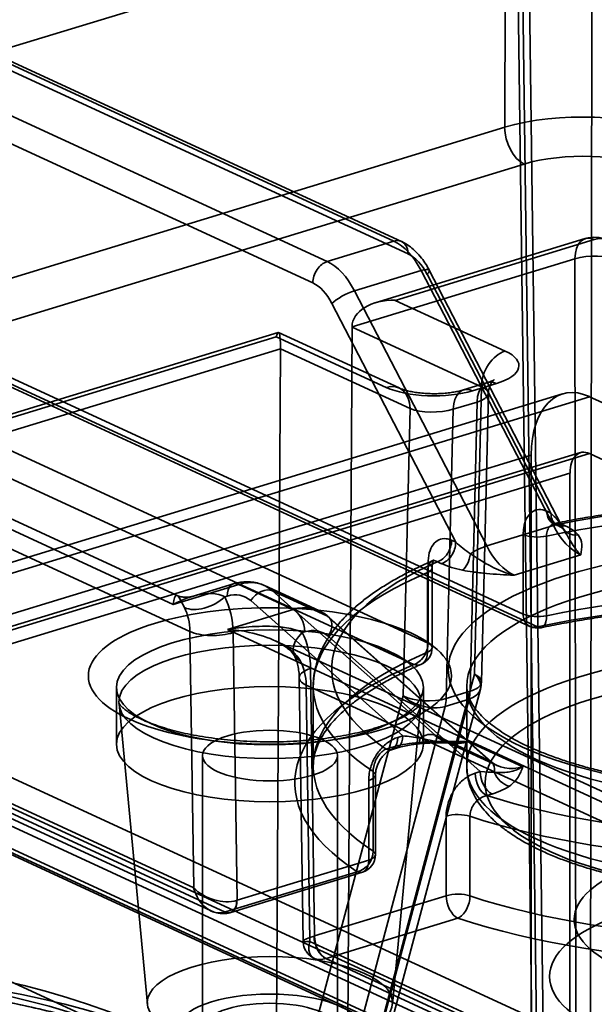
# Model space of a CAD drawing. Units: millimetres. Extents: x -186 to 614, y -812 to 212.
# Drawn here: x 507 to 516, y 54 to 70 of the extents above; entities that cross this region are included whole.
import ezdxf

# ---------------------------------------------------------------- set-up
doc = ezdxf.new("R2010")
doc.units = ezdxf.units.MM
doc.layers.add('1', color=7, linetype='Continuous', true_color=0xffffff)

msp = doc.modelspace()

# ---------------------------------------------------------------- linework, layer by layer
at = {"layer": '1', "color": 30, "linetype": 'Continuous', "lineweight": 35}
for p, q in [((516.072, 73.031), (516.045, 53.148)), ((514.647, 68.591), (514.658, 72.828)), ((515.177, 52.883), (514.915, 72.678)), ((515.289, 52.764), (515.027, 72.562)), ((504.676, 69.308), (514.843, 72.414)), ((514.843, 72.414), (515.105, 52.619)), ((512.84, 66.734), (503.798, 70.905)), ((512.965, 66.729), (504.305, 70.723)), ((502.713, 70.573), (511.754, 66.402)), ((504.869, 70.312), (513.072, 66.527)), ((511.521, 66.053), (503.317, 69.838)), ((559.06, 33.799), (481.798, 69.439)), ((505.1, 65.674), (514.647, 68.591)), ((514.962, 67.99), (505.26, 65.026)), ((509.248, 60.814), (495.811, 67.012)), ((509.309, 60.96), (496.229, 66.994)), ((515.961, 66.775), (512.538, 65.729)), ((512.864, 65.769), (516.107, 66.76)), ((511.754, 66.402), (512.84, 66.734)), ((515.792, 66.446), (512.161, 65.337)), ((515.811, 52.293), (515.792, 66.446)), ((496.586, 66.339), (509.518, 60.373)), ((513.286, 66.257), (512.2, 65.925)), ((515.441, 62.098), (513.286, 66.257)), ((513.385, 66.193), (515.401, 62.301)), ((515.573, 62.101), (513.418, 66.26)), ((512.2, 65.925), (514.355, 61.766)), ((513.85, 61.828), (511.833, 65.719)), ((514.656, 64.942), (512.864, 65.769)), ((512.08, 51.886), (512.161, 65.333)), ((512.161, 65.333), (514.268, 64.361)), ((510.958, 65.246), (502.96, 62.802)), ((503.285, 62.842), (510.925, 65.177)), ((514.949, 60.656), (505.03, 65.232)), ((510.925, 65.177), (512.717, 64.35)), ((512.926, 64.341), (510.964, 65.246)), ((505.137, 65.031), (515.056, 60.455)), ((505.263, 65.025), (515.182, 60.449)), ((510.997, 64.981), (502.582, 62.41)), ((510.917, 51.531), (510.997, 64.977)), ((513.105, 64.005), (510.997, 64.977)), ((503.479, 64.758), (513.398, 60.182)), ((513.165, 59.833), (503.246, 64.409)), ((514.366, 64.429), (513.978, 64.31)), ((514.124, 64.296), (514.512, 64.414)), ((514.268, 64.361), (514.156, 59.679)), ((514.268, 59.549), (514.381, 64.25)), ((514.197, 64.112), (513.809, 63.994)), ((514.083, 59.399), (514.197, 64.112)), ((512.992, 59.324), (513.105, 64.005)), ((513.809, 63.994), (513.695, 59.28)), ((515.401, 62.301), (515.334, 62.333)), ((509.58, 56.197), (496.697, 62.139)), ((514.355, 61.766), (515.441, 62.098)), ((515.441, 62.131), (515.508, 62.1)), ((515.566, 62.126), (515.634, 62.095)), ((514.949, 61.954), (514.949, 60.656)), ((496.875, 61.812), (509.863, 55.821)), ((497.085, 61.802), (510.094, 55.801)), ((513.782, 61.859), (513.85, 61.828)), ((515.33, 60.63), (515.33, 61.927)), ((515.887, 61.621), (514.801, 61.289)), ((513.398, 60.182), (513.398, 61.48)), ((513.617, 61.478), (513.55, 61.51)), ((513.391, 61.335), (513.391, 60.037)), ((513.465, 60.111), (513.465, 61.409)), ((510.315, 61.14), (509.248, 60.814)), ((510.227, 61.149), (509.557, 60.944)), ((511.199, 60.732), (510.315, 61.14)), ((511.618, 60.713), (510.734, 61.121)), ((513.512, 58.681), (510.863, 61.036)), ((510.863, 61.036), (511.747, 60.628)), ((510.087, 60.937), (510.126, 60.949)), ((510.51, 60.876), (512.988, 58.672)), ((510.132, 60.406), (511.199, 60.732)), ((511.747, 60.628), (514.395, 58.273)), ((514.43, 58.25), (511.782, 60.606)), ((509.518, 60.373), (509.58, 56.197)), ((523.253, 54.353), (510.132, 60.406)), ((510.286, 55.993), (510.222, 60.354)), ((511.388, 60.367), (511.35, 60.355)), ((525.117, 46.127), (494.62, 60.195)), ((523.672, 54.334), (510.908, 60.222)), ((514.25, 58.09), (511.772, 60.294)), ((511.484, 59.772), (511.548, 55.411)), ((511.3, 59.619), (511.363, 55.327)), ((514.156, 59.679), (512.08, 51.886)), ((511.412, 59.499), (524.029, 53.679)), ((511.473, 55.323), (511.412, 59.499)), ((511.528, 59.478), (511.528, 58.18)), ((512.017, 51.044), (514.251, 59.432)), ((513.695, 59.28), (514.083, 59.399)), ((514.028, 59.478), (514.028, 58.18)), ((510.917, 51.531), (512.992, 59.324)), ((511.838, 50.905), (514.066, 59.271)), ((514.066, 59.271), (513.678, 59.152)), ((508.364, 59.192), (508.826, 54.298)), ((513.678, 59.152), (511.45, 50.786)), ((512.818, 54.298), (513.281, 59.192)), ((512.988, 58.672), (512.904, 58.647)), ((514.395, 58.273), (513.512, 58.681)), ((513.641, 58.595), (514.525, 58.188)), ((514.06, 58.577), (514.944, 58.169)), ((512.715, 58.456), (512.798, 58.482)), ((512.803, 58.447), (512.886, 58.473)), ((509.722, 58.351), (509.722, 53.902)), ((511.922, 53.902), (511.922, 58.351)), ((512.503, 56.792), (512.503, 58.089)), ((514.167, 58.064), (514.25, 58.09)), ((512.432, 57.946), (512.432, 56.649)), ((512.542, 56.736), (512.542, 58.034)), ((516.045, 53.148), (506.208, 57.685)), ((514.439, 57.724), (514.356, 57.699)), ((506.053, 57.454), (515.89, 52.917)), ((505.34, 57.42), (515.177, 52.883)), ((505.412, 57.288), (515.248, 52.75)), ((515.332, 52.746), (505.495, 57.284)), ((513.694, 56.066), (513.694, 57.364)), ((514.081, 57.361), (514.081, 56.064)), ((512.432, 56.649), (510.286, 55.993)), ((510.096, 55.802), (512.242, 56.458)), ((510.184, 55.793), (512.33, 56.449)), ((511.548, 55.411), (513.694, 56.066)), ((513.884, 55.701), (511.737, 55.045)), ((524.04, 49.526), (511.473, 55.323)), ((511.547, 55.044), (524.218, 49.199)), ((511.735, 55.044), (524.428, 49.189))]:
    msp.add_line(p, q, dxfattribs=at)
at = {"layer": '1', "color": 254, "linetype": 'Continuous', "lineweight": 35}
for p, q in [((515.588, 64.243), (496.974, 58.556)), ((516.027, 64.199), (497.412, 58.512)), ((516.342, 64.054), (516.027, 64.199)), ((496.465, 57.558), (515.08, 63.246)), ((515.88, 63.287), (497.266, 57.6)), ((497.412, 57.585), (516.027, 63.272)), ((515.08, 63.246), (515.08, 47.953)), ((516.027, 63.272), (516.342, 63.127)), ((515.711, 62.954), (497.096, 57.267)), ((515.711, 47.661), (515.711, 62.954)), ((508.322, 59.463), (508.322, 58.536)), ((513.322, 58.536), (513.322, 59.463))]:
    msp.add_line(p, q, dxfattribs=at)
at = {"layer": '1', "color": 30, "linetype": 'Continuous', "lineweight": 35}
for centre, radius, start, end in [((516.107, 66.297), 0.5, 65.2365, 106.9896), ((515.182, 60.728), 0.3, 245.2365, 282.0134), ((513.165, 60.111), 0.3, 293.1634, 360), ((513.768, 59.561), 0.5, 345.0887, 358.6225), ((512.242, 56.736), 0.3, 286.9896, 0)]:
    msp.add_arc(centre, radius, start, end, dxfattribs=at)
for centre, major_axis, ratio, start_param, end_param in [((515.909, 68.017), (-2, 0.001), 0.369787, 3.825099, 5.39559), ((514.962, 68.454), (0.146, -0.478), 0.585049, 4.248567, 5.80191), ((515.909, 67.553), (1.5, 0), 0.375531, 0.683235, 2.253727), ((512.84, 66.456), (0.126, 0.272), 0.718873, 5.282899, 6.853696), ((516.107, 66.297), (0.146, -0.478), 0.585049, 2.660317, 4.222387), ((516.107, 66.297), (-0.209, -0.454), 0.718873, 2.150033, 3.712103), ((512.84, 65.807), (0.292, -0.956), 0.585049, 1.874919, 2.660317), ((513.072, 65.878), (-0.205, 0.669), 0.585049, 5.016512, 5.80191), ((516.107, 66.297), (-0.5, -0.001), 0.386769, 3.824234, 5.394954), ((511.754, 66.124), (0.126, 0.272), 0.718873, 0.57051, 2.141307), ((511.754, 65.476), (-0.292, 0.956), 0.585049, 5.016512, 5.80191), ((513.152, 66.122), (0.266, 0.138), 0.242859, 5.635798, 7.206594), ((511.521, 65.404), (0.205, -0.669), 0.585049, 1.874919, 2.660317), ((512.066, 65.79), (0.266, 0.138), 0.242859, 0.923409, 2.494205), ((512.864, 65.306), (-0.703, 0.048), 0.657108, 4.757007, 6.319076), ((510.925, 64.713), (0.036, 0.533), 0.117063, 5.247009, 6.809078), ((512.551, 65.452), (0.218, 0.453), 0.716719, 2.145732, 2.154424), ((510.605, 64.857), (0.22, 0.454), 0.717215, 5.298961, 5.307636), ((514.656, 64.479), (0.209, 0.454), 0.718873, 0.57051, 2.141307), ((513.88, 64.705), (-1, 0), 0.375466, 2.254317, 3.825113), ((512.717, 63.887), (-0.209, -0.454), 0.718873, 2.141307, 3.712103), ((513.493, 64.587), (-1, 0), 0.375466, 0.68352, 2.254317), ((514.124, 63.832), (0.146, -0.478), 0.585049, 2.660317, 4.196207), ((514.512, 63.951), (0.146, -0.478), 0.585049, 2.660317, 4.196207), ((513.88, 64.242), (0.5, 0.011), 0.35035, 5.388518, 6.959314), ((513.493, 64.124), (0.5, 0.011), 0.35035, 3.817722, 5.388518), ((519.028, 59.756), (-7.2, 0), 0.375419, 4.006268, 5.213962), ((519.028, 59.478), (7.5, 0), 0.375419, 0.850572, 2.086472), ((515.566, 62.404), (-0.126, -0.272), 0.718873, 5.282899, 6.853696), ((515.169, 62.23), (-0.446, 0.353), 0.362588, 3.923809, 4.46686), ((515.634, 62.373), (-0.126, -0.272), 0.718873, 5.282899, 6.853696), ((515.307, 61.963), (0.266, 0.138), 0.242859, 6.178849, 7.206594), ((515.887, 62.548), (-0.292, 0.956), 0.585049, 1.874919, 2.660317), ((515.169, 61.952), (-0.708, 0.108), 0.372168, 3.510902, 4.053953), ((515.182, 62.025), (0.3, 0), 0.375419, 3.824717, 5.228065), ((515.844, 62.224), (-0.238, -0.182), 0.890828, 6.058947, 7.255683), ((513.55, 61.788), (-0.126, -0.272), 0.718873, 0.57051, 2.141307), ((513.617, 61.756), (-0.126, -0.272), 0.718873, 0.57051, 2.141307), ((514.083, 61.899), (-0.446, 0.353), 0.362588, 1.325267, 1.868319), ((513.961, 61.649), (-0.058, -0.294), 0.431516, 0.429217, 1.625953), ((514.221, 61.632), (0.266, 0.138), 0.242859, 0.923409, 1.951154), ((514.801, 62.216), (0.292, -0.956), 0.585049, 5.016512, 5.80191), ((519.028, 59.756), (-7.2, 0), 0.375419, 5.577064, 6.784758), ((513.165, 61.409), (0.3, 0), 0.375419, 5.562961, 6.966309), ((514.083, 61.621), (-0.708, 0.108), 0.372168, 0.912361, 1.455412), ((519.028, 59.478), (7.5, 0), 0.375419, 2.421368, 3.657269), ((510.315, 60.862), (-0.088, 0.287), 0.585049, 5.80191, 7.372706), ((510.315, 60.213), (0.419, 0.908), 0.718873, 6.068298, 6.853696), ((519.028, 58.18), (-7.5, 0), 0.375419, 3.992165, 5.228065), ((510.126, 60.3), (-0.293, -0.636), 0.718873, 2.926705, 3.712103), ((510.699, 60.789), (0.199, 0.224), 0.679153, 0.203348, 1.774145), ((519.028, 57.902), (7.8, 0), 0.375419, 0.850572, 2.086472), ((509.772, 61.083), (-0.445, -0.227), 0.605056, 0.444329, 2.015125), ((509.058, 59.974), (0.628, 1.362), 0.718873, 5.300353, 5.768418), ((508.743, 60.12), (-0.419, -0.908), 0.718873, 2.15876, 2.626825), ((511.199, 59.805), (-0.419, -0.908), 0.718873, 2.926705, 3.712103), ((511.199, 60.454), (-0.088, 0.287), 0.585049, 4.231114, 5.80191), ((515.182, 60.728), (-0.126, -0.272), 0.718873, 5.282899, 6.853696), ((515.182, 60.728), (0.3, 0), 0.375419, 3.824717, 5.228065), ((511.583, 60.381), (0.199, 0.224), 0.679153, 4.915737, 6.486534), ((515.182, 60.728), (-0.062, 0.293), 0.457054, 2.705848, 4.276645), ((509.906, 60.5), (-0.5, -0.007), 0.385573, 0.677541, 2.248338), ((511.665, 60.21), (-0.445, -0.227), 0.605056, 5.156718, 6.727514), ((510.321, 59.392), (-0.628, -1.362), 0.718873, 2.15876, 2.626825), ((511.388, 59.718), (0.293, 0.636), 0.718873, 6.068298, 6.853696), ((513.165, 60.111), (-0.126, -0.272), 0.718873, 0.57051, 2.141307), ((513.165, 60.111), (0.3, 0), 0.375419, 5.562961, 6.966309), ((519.028, 58.18), (-7.5, 0), 0.375419, 5.562961, 6.798861), ((513.165, 60.111), (0.118, -0.276), 0.696678, 5.732447, 7.303243), ((510.637, 59.246), (0.419, 0.908), 0.718873, 5.300353, 5.768418), ((519.028, 57.902), (7.8, 0), 0.375419, 2.421368, 3.657269), ((511.8, 59.626), (-0.5, -0.007), 0.385573, 5.38993, 6.960727), ((513.768, 59.561), (-0.483, 0.129), 0.590949, 2.382163, 3.952959), ((513.768, 59.561), (0.5, -0.012), 0.400279, 5.404839, 6.975636), ((513.768, 59.561), (0.146, -0.478), 0.585049, 0.75442, 1.054614), ((513.38, 59.442), (0.5, -0.012), 0.400279, 3.834043, 5.404839), ((513.38, 59.442), (-0.483, 0.129), 0.590949, 0.811367, 2.382163), ((513.38, 59.442), (-0.146, 0.478), 0.585049, 3.896013, 4.196207), ((512.715, 58.734), (-0.088, 0.287), 0.585049, 2.660317, 4.231114), ((512.798, 58.76), (-0.088, 0.287), 0.585049, 2.660317, 4.231114), ((513.177, 58.585), (-0.529, 0.075), 0.120825, 4.552848, 5.0959), ((513.193, 58.838), (-0.032, 0.298), 0.255902, 2.742752, 3.939488), ((513.347, 58.434), (-0.199, -0.224), 0.679153, 3.344941, 4.372686), ((514.06, 59.503), (-0.419, -0.908), 0.718873, 6.068298, 6.853696), ((513.177, 58.307), (0.759, 0.098), 0.326678, 1.507916, 2.050968), ((514.231, 58.026), (-0.199, -0.224), 0.679153, 2.317196, 3.344941), ((514.944, 59.096), (0.419, 0.908), 0.718873, 2.926705, 3.712103), ((512.242, 58.034), (0.3, 0), 0.375419, 5.395513, 6.798861), ((514.061, 58.177), (-0.529, 0.075), 0.120825, 1.954307, 2.497359), ((514.439, 58.003), (-0.088, 0.287), 0.585049, 1.089521, 2.660317), ((514.356, 57.977), (-0.088, 0.287), 0.585049, 1.089521, 2.660317), ((514.725, 58.132), (-0.174, 0.244), 0.820277, 1.228865, 2.425601), ((514.061, 57.899), (0.759, 0.098), 0.326678, 5.19256, 5.735612), ((519.028, 59.756), (-7.2, 0), 0.375419, 0.864675, 2.072369), ((513.884, 57.277), (0.3, 0), 0.375419, 0.850572, 2.25392), ((519.028, 59.478), (7.5, 0), 0.375419, 3.992165, 5.228065), ((497.895, 28.593), (11.293, 25.185), 0.72211, 5.685131, 6.845991), ((512.242, 56.736), (0.166, 0.25), 0.806327, 3.829241, 5.400037), ((512.242, 56.736), (0.088, -0.287), 0.585049, 5.80191, 7.372706), ((512.242, 56.736), (0.3, 0), 0.375419, 5.395513, 6.798861), ((498.021, 28.536), (11.209, 25.003), 0.722133, 5.685074, 6.845934), ((498.278, 28.416), (11.823, 24.94), 0.715559, 5.700323, 6.861183), ((498.151, 28.476), (11.739, 24.759), 0.715534, 5.700376, 6.861237), ((509.967, 56.323), (-0.088, 0.531), 0.75467, 1.685648, 3.238991), ((509.967, 56.323), (-0.489, 0.185), 0.616684, 0.916805, 2.470149), ((513.884, 55.979), (0.3, 0), 0.375419, 0.850572, 2.25392), ((513.884, 55.979), (0.088, -0.287), 0.585049, 4.231114, 5.80191), ((513.884, 55.979), (-0.094, -0.285), 0.61131, 0.494258, 2.065055), ((519.028, 58.18), (-7.5, 0), 0.375419, 0.850572, 2.086472), ((510.094, 56.08), (-0.085, 0.288), 0.572415, 2.666019, 4.236511), ((510.096, 56.08), (0.088, -0.287), 0.585049, 5.80191, 7.372706), ((509.97, 56.139), (0.5, 0.004), 0.381518, 5.37468, 5.392134), ((509.97, 55.861), (-0.2, 0), 0.37545, 2.236703, 2.254147), ((519.028, 57.902), (7.8, 0), 0.375419, 3.992165, 5.228065), ((511.861, 55.45), (0.498, 0.124), 0.092999, 2.24408, 3.797423), ((511.864, 55.265), (0.5, 0.004), 0.38153, 2.250647, 2.268099), ((511.735, 55.322), (-0.091, 0.286), 0.597504, 1.083869, 2.654361), ((511.737, 55.323), (0.088, -0.287), 0.585049, 4.231114, 5.80191), ((511.861, 55.45), (0.353, 0.38), 0.52473, 2.329596, 3.882939), ((511.864, 54.987), (-0.2, 0), 0.375427, 5.395594, 5.413042)]:
    msp.add_ellipse(centre, major_axis=major_axis, ratio=ratio, start_param=start_param, end_param=end_param, dxfattribs=at)
at = {"layer": '1', "color": 254, "linetype": 'Continuous', "lineweight": 35}
for major_axis, start_param, end_param in [((-0.438, 1.435), 5.80191, 7.372706), ((0.146, -0.478), 2.660317, 4.231114)]:
    msp.add_ellipse((516.027, 62.809), major_axis=major_axis, ratio=0.585049, start_param=start_param, end_param=end_param, dxfattribs=at)
at = {"layer": '1', "color": 30, "linetype": 'Continuous', "lineweight": 35}
for centre, major_axis in [((519.028, 59.756), (5.3, 0)), ((519.028, 59.478), (-5, 0)), ((510.822, 59.648), (-2.958, 0)), ((510.822, 59.225), (2.46, 0)), ((519.028, 58.18), (5, 0)), ((519.028, 57.902), (-4.7, 0)), ((510.822, 58.351), (-1.1, 0)), ((510.822, 54.325), (-1.998, 0)), ((510.822, 53.902), (1.499, 0)), ((510.822, 53.902), (-1.1, 0))]:
    msp.add_ellipse(centre, major_axis=major_axis, ratio=0.375419, dxfattribs=at)
at = {"layer": '1', "color": 254, "linetype": 'Continuous', "lineweight": 35}
for centre, major_axis in [((510.822, 59.463), (-2.5, 0)), ((510.822, 58.536), (-2.5, 0)), ((519.028, 55.678), (3.25, 0)), ((519.028, 54.751), (-3.65, 0))]:
    msp.add_ellipse(centre, major_axis=major_axis, ratio=0.375419, dxfattribs=at)
at = {"layer": '1', "color": 30, "linetype": 'Continuous', "lineweight": 35}
for points, knots in [([(513.418, 66.26), (513.407, 66.282), (513.374, 66.342), (513.312, 66.435), (513.23, 66.535), (513.138, 66.622), (513.048, 66.686), (512.989, 66.717), (512.965, 66.729)], [0, 0, 0, 0, 0.102965, 0.292169, 0.483853, 0.67816, 0.873658, 1, 1, 1, 1]), ([(514.381, 64.251), (514.381, 64.253), (514.382, 64.282), (514.39, 64.334), (514.415, 64.397), (514.442, 64.44), (514.464, 64.465), (514.476, 64.475), (514.475, 64.474), (514.459, 64.465), (514.428, 64.45), (514.394, 64.438), (514.371, 64.43), (514.366, 64.429)], [0, 0, 0, 0, 0.011505, 0.145787, 0.270186, 0.382338, 0.483285, 0.577481, 0.670287, 0.765538, 0.865578, 0.972174, 1, 1, 1, 1]), ([(513.978, 64.31), (513.966, 64.307), (513.931, 64.297), (513.865, 64.281), (513.775, 64.266), (513.676, 64.255), (513.569, 64.248), (513.459, 64.247), (513.35, 64.252), (513.245, 64.262), (513.148, 64.276), (513.063, 64.294), (512.993, 64.314), (512.95, 64.33), (512.931, 64.338), (512.926, 64.341)], [0, 0, 0, 0, 0.044232, 0.123006, 0.204569, 0.288935, 0.375232, 0.46266, 0.550472, 0.637769, 0.723765, 0.807689, 0.888754, 0.966272, 1, 1, 1, 1]), ([(523.83, 61.808), (523.808, 61.815), (523.692, 61.852), (523.475, 61.917), (523.174, 61.999), (522.863, 62.075), (522.543, 62.144), (522.215, 62.208), (521.88, 62.265), (521.538, 62.315), (521.19, 62.359), (520.837, 62.397), (520.479, 62.427), (520.119, 62.451), (519.756, 62.468), (519.391, 62.478), (519.025, 62.482), (518.659, 62.478), (518.294, 62.468), (517.931, 62.451), (517.57, 62.427), (517.213, 62.396), (516.861, 62.359), (516.513, 62.314), (516.171, 62.264), (515.836, 62.207), (515.603, 62.162), (515.481, 62.136), (515.466, 62.133)], [0, 0, 0, 0, 0.009595, 0.050931, 0.092207, 0.133423, 0.174587, 0.215706, 0.256786, 0.297833, 0.338852, 0.379848, 0.420825, 0.461787, 0.502738, 0.54368, 0.584618, 0.625555, 0.666493, 0.707436, 0.748386, 0.789346, 0.830321, 0.871314, 0.91233, 0.953372, 0.994446, 1, 1, 1, 1]), ([(514.949, 61.954), (514.949, 61.992), (514.952, 62.029), (514.966, 62.121), (514.982, 62.174), (515.027, 62.26), (515.057, 62.296), (515.124, 62.344), (515.164, 62.358), (515.246, 62.362), (515.29, 62.353), (515.334, 62.333)], [0, 0, 0, 0, 0.129869, 0.129869, 0.344051, 0.344051, 0.56148, 0.56148, 0.7808, 0.7808, 1, 1, 1, 1]), ([(515.566, 62.126), (515.539, 62.135), (515.512, 62.138), (515.461, 62.134), (515.437, 62.126), (515.395, 62.1), (515.377, 62.082), (515.35, 62.038), (515.34, 62.011), (515.331, 61.965), (515.33, 61.946), (515.33, 61.927)], [0, 0, 0, 0, 0.223959, 0.223959, 0.445498, 0.445498, 0.662033, 0.662033, 0.872856, 0.872856, 1, 1, 1, 1]), ([(515.466, 62.133), (515.465, 62.133), (515.456, 62.131), (515.439, 62.131), (515.436, 62.133), (515.44, 62.132), (515.44, 62.131)], [0, 0, 0, 0, 0.064308, 0.473196, 0.883624, 1, 1, 1, 1]), ([(515.508, 62.1), (515.52, 62.095), (515.547, 62.081), (515.58, 62.062), (515.602, 62.046), (515.608, 62.039), (515.607, 62.041), (515.606, 62.042)], [0, 0, 0, 0, 0.172657, 0.430732, 0.661486, 0.868196, 1, 1, 1, 1]), ([(515.887, 61.621), (515.887, 61.622), (515.886, 61.622), (515.872, 61.636), (515.859, 61.65), (515.8, 61.716), (515.756, 61.781), (515.668, 61.928), (515.625, 62.011), (515.575, 62.094)], [0, 0, 0, 0, 0.007352, 0.007352, 0.131456, 0.131456, 0.562128, 0.562128, 1, 1, 1, 1]), ([(515.844, 61.946), (515.882, 61.897), (515.898, 61.845), (515.907, 61.736), (515.897, 61.68), (515.888, 61.622), (515.887, 61.621), (515.887, 61.621)], [0, 0, 0, 0, 0.47355, 0.47355, 0.993915, 0.993915, 1, 1, 1, 1]), ([(513.782, 61.859), (513.752, 61.873), (513.722, 61.882), (513.651, 61.89), (513.61, 61.883), (513.539, 61.85), (513.506, 61.822), (513.454, 61.75), (513.433, 61.704), (513.405, 61.601), (513.398, 61.542), (513.398, 61.48)], [0, 0, 0, 0, 0.150844, 0.150844, 0.365888, 0.365888, 0.578055, 0.578055, 0.788989, 0.788989, 1, 1, 1, 1]), ([(514.091, 61.64), (514.131, 61.612), (514.171, 61.584), (514.271, 61.52), (514.332, 61.484), (514.495, 61.396), (514.6, 61.35), (514.735, 61.307), (514.766, 61.298), (514.798, 61.29), (514.8, 61.29), (514.801, 61.289)], [0, 0, 0, 0, 0.179854, 0.179854, 0.437632, 0.437632, 0.868498, 0.868498, 0.992657, 0.992657, 1, 1, 1, 1]), ([(513.466, 61.523), (513.446, 61.514), (513.343, 61.469), (513.165, 61.385), (512.94, 61.268), (512.729, 61.146), (512.533, 61.019), (512.352, 60.887), (512.188, 60.749), (512.039, 60.607), (511.909, 60.46), (511.797, 60.31), (511.704, 60.157), (511.63, 60.001), (511.576, 59.845), (511.542, 59.688), (511.53, 59.567), (511.528, 59.499), (511.528, 59.483)], [0, 0, 0, 0, 0.017337, 0.087474, 0.157751, 0.228203, 0.298818, 0.369563, 0.440349, 0.510994, 0.58126, 0.650835, 0.719374, 0.786593, 0.852362, 0.916762, 0.980083, 1, 1, 1, 1]), ([(513.391, 61.335), (513.391, 61.366), (513.394, 61.395), (513.405, 61.446), (513.414, 61.468), (513.436, 61.502), (513.45, 61.515), (513.479, 61.529), (513.496, 61.53), (513.525, 61.523), (513.537, 61.518), (513.55, 61.51)], [0, 0, 0, 0, 0.206839, 0.206839, 0.415213, 0.415213, 0.627513, 0.627513, 0.845628, 0.845628, 1, 1, 1, 1]), ([(513.465, 61.409), (513.465, 61.421), (513.466, 61.45), (513.472, 61.492), (513.482, 61.524), (513.491, 61.54), (513.49, 61.538), (513.482, 61.53), (513.471, 61.525), (513.467, 61.523)], [0, 0, 0, 0, 0.088723, 0.249858, 0.403848, 0.56036, 0.722181, 0.896681, 1, 1, 1, 1]), ([(514.801, 61.289), (514.8, 61.289), (514.798, 61.289), (514.646, 61.297), (514.496, 61.305), (514.273, 61.325), (514.198, 61.334), (514.069, 61.352), (514.014, 61.361), (513.961, 61.371)], [0, 0, 0, 0, 0.006063, 0.006063, 0.527122, 0.527122, 0.794977, 0.794977, 1, 1, 1, 1]), ([(510.726, 61.124), (510.698, 61.137), (510.635, 61.16), (510.534, 61.181), (510.424, 61.185), (510.321, 61.173), (510.256, 61.157), (510.227, 61.149)], [0, 0, 0, 0, 0.181836, 0.396796, 0.611891, 0.829001, 1, 1, 1, 1]), ([(510.087, 60.937), (510.042, 60.962), (509.998, 60.975), (509.889, 60.995), (509.824, 60.995), (509.662, 60.977), (509.565, 60.95), (509.396, 60.886), (509.324, 60.854), (509.251, 60.815), (509.249, 60.815), (509.248, 60.814)], [0, 0, 0, 0, 0.151463, 0.151463, 0.380043, 0.380043, 0.732401, 0.732401, 0.994442, 0.994442, 1, 1, 1, 1]), ([(509.248, 60.814), (509.248, 60.815), (509.248, 60.815), (509.255, 60.86), (509.262, 60.895), (509.28, 60.954), (509.292, 60.971), (509.324, 60.951), (509.34, 60.93), (509.368, 60.88), (509.372, 60.871), (509.392, 60.835), (509.409, 60.801), (509.429, 60.762)], [0, 0, 0, 0, 0.004606, 0.004606, 0.261104, 0.261104, 0.606794, 0.606794, 0.835786, 0.835786, 0.878919, 0.878919, 1, 1, 1, 1]), ([(509.558, 60.945), (509.553, 60.944), (509.525, 60.936), (509.468, 60.927), (509.389, 60.932), (509.337, 60.948), (509.313, 60.958), (509.309, 60.96)], [0, 0, 0, 0, 0.064995, 0.35023, 0.646929, 0.933219, 1, 1, 1, 1]), ([(511.782, 60.606), (511.763, 60.623), (511.714, 60.662), (511.657, 60.695), (511.621, 60.712), (511.618, 60.713)], [0, 0, 0, 0, 0.391181, 0.953802, 1, 1, 1, 1]), ([(515.244, 60.434), (515.3, 60.446), (515.464, 60.48), (515.741, 60.532), (516.077, 60.588), (516.42, 60.638), (516.77, 60.682), (517.126, 60.72), (517.486, 60.751), (517.85, 60.775), (518.217, 60.793), (518.586, 60.805), (518.956, 60.809), (519.327, 60.807), (519.696, 60.799), (520.064, 60.783), (520.43, 60.761), (520.791, 60.732), (521.149, 60.697), (521.502, 60.656), (521.848, 60.608), (522.188, 60.554), (522.519, 60.494), (522.842, 60.429), (523.156, 60.358), (523.46, 60.281), (523.747, 60.201), (523.951, 60.138), (524.058, 60.103), (524.079, 60.096)], [0, 0, 0, 0, 0.020465, 0.059303, 0.09817, 0.137066, 0.175988, 0.214931, 0.253891, 0.292866, 0.331851, 0.370845, 0.409844, 0.448846, 0.487847, 0.526844, 0.565835, 0.604817, 0.643786, 0.68274, 0.721675, 0.760587, 0.799473, 0.838329, 0.877148, 0.915927, 0.954659, 0.991263, 1, 1, 1, 1]), ([(510.132, 60.406), (510.134, 60.407), (510.136, 60.407), (510.252, 60.426), (510.365, 60.439), (510.627, 60.459), (510.778, 60.462), (511.016, 60.445), (511.108, 60.433), (511.25, 60.398), (511.305, 60.38), (511.35, 60.355)], [0, 0, 0, 0, 0.005558, 0.005558, 0.267599, 0.267599, 0.619957, 0.619957, 0.848537, 0.848537, 1, 1, 1, 1]), ([(511.322, 59.888), (511.302, 59.928), (511.272, 59.968), (511.223, 60.017), (511.21, 60.03), (511.121, 60.108), (511.031, 60.163), (510.795, 60.277), (510.641, 60.326), (510.372, 60.383), (510.255, 60.399), (510.136, 60.406), (510.134, 60.406), (510.132, 60.406)], [0, 0, 0, 0, 0.121081, 0.121081, 0.164214, 0.164214, 0.393206, 0.393206, 0.738896, 0.738896, 0.995394, 0.995394, 1, 1, 1, 1]), ([(510.91, 60.221), (510.931, 60.212), (510.984, 60.185), (511.058, 60.14), (511.125, 60.087), (511.173, 60.042), (511.203, 60.006), (511.216, 59.986), (511.22, 59.979), (511.221, 59.977)], [0, 0, 0, 0, 0.134614, 0.357778, 0.544561, 0.704563, 0.842369, 0.966043, 1, 1, 1, 1]), ([(511.22, 59.982), (511.226, 59.971), (511.242, 59.936), (511.267, 59.868), (511.288, 59.772), (511.298, 59.687), (511.3, 59.634), (511.3, 59.619)], [0, 0, 0, 0, 0.12238, 0.384223, 0.641186, 0.895258, 1, 1, 1, 1]), ([(511.528, 58.179), (511.528, 58.18), (511.528, 58.22), (511.534, 58.301), (511.561, 58.421), (511.606, 58.54), (511.667, 58.659), (511.745, 58.777), (511.839, 58.894), (511.949, 59.011), (512.075, 59.126), (512.217, 59.241), (512.376, 59.354), (512.551, 59.466), (512.741, 59.576), (512.947, 59.683), (513.13, 59.769), (513.245, 59.819), (513.283, 59.836)], [0, 0, 0, 0, 0.001912, 0.079025, 0.156068, 0.230391, 0.301687, 0.370686, 0.438201, 0.504843, 0.571024, 0.637011, 0.702963, 0.768954, 0.835053, 0.901292, 0.967685, 1, 1, 1, 1]), ([(515.043, 58.494), (515.011, 58.509), (514.921, 58.552), (514.782, 58.624), (514.633, 58.712), (514.501, 58.801), (514.386, 58.89), (514.287, 58.979), (514.206, 59.067), (514.14, 59.152), (514.09, 59.234), (514.055, 59.315), (514.034, 59.394), (514.028, 59.448), (514.028, 59.478), (514.028, 59.481)], [0, 0, 0, 0, 0.045175, 0.12956, 0.2136, 0.297254, 0.380567, 0.463653, 0.546718, 0.630081, 0.714414, 0.800856, 0.891261, 0.988321, 1, 1, 1, 1]), ([(524.028, 59.477), (524.028, 59.466), (524.027, 59.428), (524.016, 59.365), (523.99, 59.286), (523.949, 59.204), (523.892, 59.118), (523.817, 59.029), (523.727, 58.939), (523.62, 58.85), (523.497, 58.761), (523.358, 58.672), (523.203, 58.586), (523.032, 58.501), (522.846, 58.42), (522.646, 58.341), (522.433, 58.266), (522.206, 58.196), (521.968, 58.13), (521.718, 58.069), (521.458, 58.014), (521.19, 57.964), (520.913, 57.92), (520.629, 57.882), (520.339, 57.85), (520.044, 57.825), (519.746, 57.806), (519.444, 57.793), (519.141, 57.787), (518.838, 57.788), (518.535, 57.796), (518.235, 57.81), (517.937, 57.83), (517.643, 57.858), (517.354, 57.891), (517.071, 57.931), (516.796, 57.976), (516.529, 58.028), (516.271, 58.085), (516.024, 58.147), (515.788, 58.215), (515.564, 58.287), (515.353, 58.363), (515.18, 58.432), (515.08, 58.477), (515.043, 58.494)], [0, 0, 0, 0, 0.011367, 0.037988, 0.062451, 0.085577, 0.110115, 0.133766, 0.156975, 0.18001, 0.203015, 0.226048, 0.249155, 0.272359, 0.295662, 0.319061, 0.34255, 0.366119, 0.389758, 0.413457, 0.437209, 0.461005, 0.484839, 0.508703, 0.532593, 0.556504, 0.580431, 0.604369, 0.628316, 0.652266, 0.676217, 0.700163, 0.724102, 0.748028, 0.771938, 0.795828, 0.819693, 0.843527, 0.867324, 0.891077, 0.914779, 0.938422, 0.961995, 0.98549, 1, 1, 1, 1]), ([(513.281, 59.192), (513.281, 59.193), (513.281, 59.199), (513.284, 59.207), (513.283, 59.205), (513.275, 59.19), (513.253, 59.162), (513.216, 59.126), (513.163, 59.083), (513.093, 59.036), (513.006, 58.986), (512.903, 58.935), (512.784, 58.884), (512.662, 58.839), (512.579, 58.812), (512.543, 58.802)], [0, 0, 0, 0, 0.007001, 0.102786, 0.187473, 0.26656, 0.349864, 0.430899, 0.511905, 0.593816, 0.677232, 0.762338, 0.849105, 0.937396, 1, 1, 1, 1]), ([(512.543, 58.802), (512.516, 58.793), (512.435, 58.769), (512.293, 58.733), (512.114, 58.694), (511.925, 58.659), (511.727, 58.63), (511.522, 58.607), (511.312, 58.59), (511.097, 58.578), (510.88, 58.573), (510.663, 58.575), (510.447, 58.583), (510.233, 58.597), (510.024, 58.617), (509.821, 58.644), (509.626, 58.675), (509.44, 58.712), (509.266, 58.754), (509.103, 58.8), (508.955, 58.849), (508.821, 58.9), (508.704, 58.952), (508.604, 59.005), (508.521, 59.055), (508.457, 59.102), (508.41, 59.143), (508.38, 59.176), (508.364, 59.198), (508.36, 59.208), (508.362, 59.203), (508.363, 59.196), (508.364, 59.192)], [0, 0, 0, 0, 0.018517, 0.053066, 0.087877, 0.122971, 0.158292, 0.193791, 0.229426, 0.265159, 0.300954, 0.336782, 0.372607, 0.408394, 0.44411, 0.479721, 0.515191, 0.550477, 0.585532, 0.6203, 0.654722, 0.688727, 0.722244, 0.755202, 0.787547, 0.819259, 0.850394, 0.881141, 0.911879, 0.943124, 0.976132, 1, 1, 1, 1]), ([(512.432, 57.946), (512.432, 57.985), (512.435, 58.024), (512.453, 58.128), (512.473, 58.194), (512.528, 58.318), (512.564, 58.378), (512.647, 58.483), (512.695, 58.53), (512.796, 58.603), (512.851, 58.63), (512.904, 58.647)], [0, 0, 0, 0, 0.129869, 0.129869, 0.344051, 0.344051, 0.56148, 0.56148, 0.7808, 0.7808, 1, 1, 1, 1]), ([(513.193, 58.56), (513.325, 58.575), (513.463, 58.581), (513.752, 58.584), (513.903, 58.58), (514.056, 58.577), (514.058, 58.577), (514.06, 58.577)], [0, 0, 0, 0, 0.47355, 0.47355, 0.993915, 0.993915, 1, 1, 1, 1]), ([(513.27, 58.636), (513.378, 58.612), (513.491, 58.588), (513.719, 58.56), (513.836, 58.555), (513.986, 58.567), (514.02, 58.571), (514.056, 58.576), (514.058, 58.576), (514.06, 58.577)], [0, 0, 0, 0, 0.437872, 0.437872, 0.868544, 0.868544, 0.992648, 0.992648, 1, 1, 1, 1]), ([(513.805, 58.56), (513.793, 58.56), (513.755, 58.562), (513.7, 58.572), (513.658, 58.587), (513.641, 58.596)], [0, 0, 0, 0, 0.188204, 0.633154, 1, 1, 1, 1]), ([(512.503, 58.089), (512.503, 58.108), (512.505, 58.128), (512.513, 58.181), (512.522, 58.214), (512.547, 58.278), (512.563, 58.31), (512.6, 58.365), (512.622, 58.39), (512.667, 58.43), (512.691, 58.446), (512.715, 58.456)], [0, 0, 0, 0, 0.127144, 0.127144, 0.337967, 0.337967, 0.554502, 0.554502, 0.776041, 0.776041, 1, 1, 1, 1]), ([(512.542, 58.033), (512.542, 58.048), (512.545, 58.084), (512.556, 58.145), (512.58, 58.213), (512.613, 58.278), (512.653, 58.336), (512.698, 58.384), (512.743, 58.42), (512.779, 58.439), (512.797, 58.446), (512.803, 58.447)], [0, 0, 0, 0, 0.092323, 0.208072, 0.326202, 0.445873, 0.565247, 0.68366, 0.805588, 0.924802, 1, 1, 1, 1]), ([(512.886, 58.473), (512.902, 58.478), (512.951, 58.492), (513.038, 58.512), (513.136, 58.529), (513.2, 58.537), (513.225, 58.54)], [0, 0, 0, 0, 0.17187, 0.487754, 0.801785, 1, 1, 1, 1]), ([(513.225, 58.54), (513.237, 58.541), (513.291, 58.547), (513.395, 58.554), (513.545, 58.56), (513.683, 58.561), (513.77, 58.56), (513.8, 58.56)], [0, 0, 0, 0, 0.065524, 0.290922, 0.547405, 0.845307, 1, 1, 1, 1]), ([(514.528, 58.186), (514.521, 58.189), (514.493, 58.203), (514.46, 58.224), (514.435, 58.246), (514.43, 58.25)], [0, 0, 0, 0, 0.186635, 0.835693, 1, 1, 1, 1]), ([(514.028, 58.181), (514.028, 58.139), (514.033, 58.054), (514.059, 57.926), (514.102, 57.798), (514.162, 57.673), (514.24, 57.55), (514.336, 57.429), (514.45, 57.311), (514.582, 57.196), (514.732, 57.085), (514.898, 56.98), (515.078, 56.879), (515.273, 56.785), (515.481, 56.696), (515.7, 56.613), (515.932, 56.536), (516.173, 56.465), (516.424, 56.401), (516.685, 56.343), (516.953, 56.291), (517.228, 56.245), (517.51, 56.207), (517.797, 56.175), (518.088, 56.149), (518.382, 56.131), (518.678, 56.119), (518.976, 56.115), (519.274, 56.117), (519.571, 56.126), (519.866, 56.142), (520.158, 56.165), (520.446, 56.195), (520.729, 56.231), (521.007, 56.274), (521.277, 56.323), (521.54, 56.379), (521.789, 56.44), (521.968, 56.49), (522.063, 56.519), (522.082, 56.525)], [0, 0, 0, 0, 0.022482, 0.046169, 0.070067, 0.094463, 0.11958, 0.145526, 0.172275, 0.199669, 0.22748, 0.255491, 0.283526, 0.311489, 0.339348, 0.367097, 0.394742, 0.422293, 0.449762, 0.477162, 0.504504, 0.531797, 0.55905, 0.586272, 0.613468, 0.640645, 0.667809, 0.694964, 0.722117, 0.749272, 0.776432, 0.803603, 0.830789, 0.857998, 0.885234, 0.912505, 0.93982, 0.967187, 0.993215, 1, 1, 1, 1]), ([(514.944, 58.169), (514.942, 58.168), (514.941, 58.168), (514.92, 58.156), (514.901, 58.145), (514.813, 58.105), (514.746, 58.086), (514.641, 58.073), (514.602, 58.072), (514.535, 58.074), (514.507, 58.076), (514.478, 58.079)], [0, 0, 0, 0, 0.007343, 0.007343, 0.131502, 0.131502, 0.562368, 0.562368, 0.820146, 0.820146, 1, 1, 1, 1]), ([(514.944, 58.169), (514.943, 58.168), (514.943, 58.168), (514.922, 58.111), (514.9, 58.054), (514.847, 57.97), (514.825, 57.942), (514.777, 57.894), (514.753, 57.873), (514.725, 57.854)], [0, 0, 0, 0, 0.006063, 0.006063, 0.527122, 0.527122, 0.794977, 0.794977, 1, 1, 1, 1]), ([(514.167, 58.064), (514.13, 58.053), (514.092, 58.036), (514.005, 57.985), (513.955, 57.945), (513.867, 57.851), (513.827, 57.797), (513.763, 57.68), (513.737, 57.617), (513.703, 57.491), (513.694, 57.426), (513.694, 57.364)], [0, 0, 0, 0, 0.150844, 0.150844, 0.365888, 0.365888, 0.578055, 0.578055, 0.788989, 0.788989, 1, 1, 1, 1]), ([(514.356, 57.699), (514.334, 57.694), (514.312, 57.687), (514.261, 57.664), (514.232, 57.645), (514.181, 57.601), (514.158, 57.575), (514.121, 57.518), (514.106, 57.487), (514.087, 57.424), (514.081, 57.392), (514.081, 57.361)], [0, 0, 0, 0, 0.154372, 0.154372, 0.372487, 0.372487, 0.584787, 0.584787, 0.793161, 0.793161, 1, 1, 1, 1]), ([(509.856, 55.824), (509.869, 55.818), (509.908, 55.801), (509.976, 55.781), (510.059, 55.773), (510.127, 55.779), (510.166, 55.788), (510.178, 55.792)], [0, 0, 0, 0, 0.12326, 0.385083, 0.636871, 0.879698, 1, 1, 1, 1]), ([(511.363, 55.329), (511.363, 55.311), (511.366, 55.271), (511.385, 55.207), (511.42, 55.144), (511.469, 55.091), (511.516, 55.059), (511.544, 55.045), (511.553, 55.041)], [0, 0, 0, 0, 0.146715, 0.340174, 0.53533, 0.737078, 0.922174, 1, 1, 1, 1]), ([(498.362, 53.796), (498.457, 53.825), (498.733, 53.907), (499.191, 54.033), (499.733, 54.165), (500.275, 54.28), (500.815, 54.379), (501.354, 54.46), (501.89, 54.525), (502.424, 54.572), (502.955, 54.602), (503.483, 54.615), (504.008, 54.61), (504.528, 54.589), (505.045, 54.55), (505.557, 54.495), (506.064, 54.422), (506.566, 54.332), (507.062, 54.225), (507.553, 54.101), (507.895, 54.002), (508.074, 53.946), (508.093, 53.94)], [0, 0, 0, 0, 0.028106, 0.081674, 0.135247, 0.188827, 0.242414, 0.296009, 0.349612, 0.403225, 0.456848, 0.51048, 0.564123, 0.617776, 0.67144, 0.725115, 0.7788, 0.832495, 0.8862, 0.939913, 0.993635, 1, 1, 1, 1])]:
    msp.add_open_spline(points, degree=3, knots=knots, dxfattribs=at)
for points in [[(515.603, 62.047), (515.588, 62.074), (515.573, 62.101)], [(515.604, 62.044), (515.604, 62.044), (515.603, 62.045)], [(510.178, 55.792), (510.181, 55.793), (510.184, 55.793)]]:
    msp.add_open_spline(points, degree=2, dxfattribs=at)

doc.saveas('drawing.dxf')
